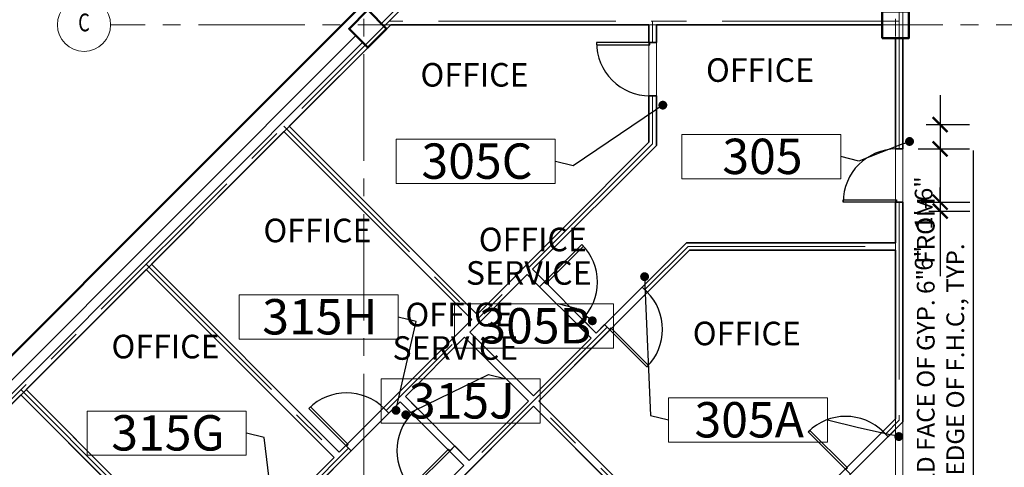
# Model space of a CAD drawing. Units: feet. Extents: x -67 to 6970, y -1978 to 6317.
# Drawn here: x 3149 to 3816, y 3076 to 3379 of the extents above; entities that cross this region are included whole.
import ezdxf
from ezdxf import colors
from ezdxf.entities.mleader import LeaderData, LeaderLine
from ezdxf.enums import TextEntityAlignment as Align
from ezdxf.math import Vec2, Vec3

# ---------------------------------------------------------------- set-up
doc = ezdxf.new("R2010")
doc.units = ezdxf.units.FT
doc.header["$LTSCALE"] = 96
doc.header["$MEASUREMENT"] = 0
doc.linetypes.add('CENTER', pattern=[2, 1.25, -0.25, 0.25, -0.25])
doc.linetypes.add('CENTER2', pattern=[1.125, 0.75, -0.125, 0.125, -0.125])
for name, color, linetype, lineweight in [('A-ANNO-DIMS-FEET-2DEC', 30, 'Continuous', 18), ('A-ANNO-SYM', 1, 'Continuous', 5), ('a-cols', 5, 'Continuous', 50), ('A-COLS-GRID-BASE', 8, 'CENTER2', 5), ('A-COLS-GRID-IDEN', 8, 'Continuous', 5), ('a-door-intr', 31, 'Continuous', 25), ('A-ROOM-LOCATION', 36, 'Continuous', 13), ('A-Room-Name', 4, 'Continuous', 5), ('A-ROOM-NUM', 6, 'Continuous', 13), ('a-wall-cntr', 1, 'CENTER', 18), ('a-wall-extr', 3, 'Continuous', 35), ('a-wall-intr-full', 3, 'Continuous', 35)]:
    doc.layers.add(name, color=color, linetype=linetype, lineweight=lineweight)
doc.layers.add('A-AREA-POLYLINE', color=106, linetype='Continuous', lineweight=5, plot=False)
doc.layers.add('A-GROSS-AREA', color=6, linetype='Continuous', lineweight=50, plot=False)
doc.styles.add('ARCH', font='ae2.shx')
doc.styles.add('error2', font='SIMPLEX.SHX', dxfattribs={"width": 0.75})
doc.styles.add('SIMPLEX', font='SIMPLEX.shx', dxfattribs={"height": 1})
doc.styles.get("Standard").update_dxf_attribs({"font": 'arial.ttf'})
doc.dimstyles.new('ARCH_1-8', dxfattribs={"dimscale": 0, "dimtxt": 12, "dimasz": 10, "dimexe": 20, "dimexo": 12, "dimgap": 4, "dimtad": 1, "dimdec": 3, "dimzin": 3, "dimdsep": 46, "dimlunit": 4, "dimtxsty": 'ARCH', "dimblk1": 'ARCHTICK', "dimblk2": 'ARCHTICK', "dimsah": 1, "dimcen": 0, "dimdle": 20, "dimadec": 0, "dimazin": 0, "dimtfac": 1, "dimtdec": 3, "dimtofl": 0, "dimtmove": 0, "dimatfit": 3, "dimfxl": 1, "dimfrac": 2, "dimtolj": 1, "dimtzin": 0, "dimarcsym": 0})

# ---------------------------------------------------------------- blocks, each defined once
blk = doc.blocks.new('BP-3$0$01PSGB01')
at = {"color": 0, "linetype": 'ByBlock'}
blk.add_circle((-0.5, 0), 0.5, dxfattribs=at)
at = {"color": 0, "linetype": 'ByBlock', "style": 'SIMPLEX'}
blk.add_attdef('TEXT', text='', height=0.2, dxfattribs=at).set_placement((-0.5, 0), align=Align.MIDDLE)
blk = doc.blocks.new('_ArchTick')
at = {"color": 0, "linetype": 'ByBlock', "const_width": 0.15}
blk.add_lwpolyline([(-0.5, -0.5), (0.5, 0.5)], dxfattribs=at)
blk = doc.blocks.new('*D42')
at = {"layer": 'A-ANNO-DIMS-FEET-2DEC', "color": 0, "lineweight": -2, "transparency": 16777216}
for p, q in [((3772.07, 3327.63), (3772.07, 3291.16)), ((3762.67, 3307.63), (3792.07, 3307.63)), ((3757.17, 3291.16), (3792.07, 3291.16)), ((3772.07, 3291.16), (3772.07, 3228.02))]:
    blk.add_line(p, q, dxfattribs=at)
at = {"layer": 'Defpoints', "color": 0, "transparency": 16777216}
for p in [(3750.67, 3307.63), (3745.17, 3291.16), (3772.07, 3291.16)]:
    blk.add_point(p, dxfattribs=at)
at = {"layer": 'A-ANNO-DIMS-FEET-2DEC', "color": 0, "lineweight": -2, "transparency": 16777216, "xscale": 10, "yscale": 10, "zscale": 10}
for p, rotation in [((3772.07, 3307.63), 90), ((3772.07, 3291.16), 270)]:
    blk.add_blockref('_ArchTick', p, dxfattribs=dict(at, rotation=rotation))
at = {"layer": 'A-ANNO-DIMS-FEET-2DEC', "color": 0, "transparency": 16777216, "insert": (3760.93, 3254.59), "char_height": 12, "attachment_point": 5, "rotation": 90, "style": 'ARCH'}
blk.add_mtext('\\A1;1\'-6"', dxfattribs=at)
blk = doc.blocks.new('*D44')
at = {"layer": 'A-ANNO-DIMS-FEET-2DEC', "color": 0, "lineweight": -2, "transparency": 16777216}
for p, q in [((3794.65, 2997.32), (3794.65, 3290.18)), ((3764.92, 2997.32), (3814.65, 2997.32)), ((3794.65, 2951.32), (3794.65, 2997.32)), ((3764.92, 2971.32), (3814.65, 2971.32))]:
    blk.add_line(p, q, dxfattribs=at)
at = {"layer": 'Defpoints', "color": 0, "transparency": 16777216}
for p in [(3752.92, 2997.32), (3794.65, 2997.32), (3752.92, 2971.32)]:
    blk.add_point(p, dxfattribs=at)
at = {"layer": 'A-ANNO-DIMS-FEET-2DEC', "color": 0, "lineweight": -2, "transparency": 16777216, "xscale": 10, "yscale": 10, "zscale": 10}
for p, rotation in [((3794.65, 2997.32), 90), ((3794.65, 2971.32), 270)]:
    blk.add_blockref('_ArchTick', p, dxfattribs=dict(at, rotation=rotation))
at = {"layer": 'A-ANNO-DIMS-FEET-2DEC', "color": 0, "transparency": 16777216, "insert": (3772.36, 3148.75), "char_height": 12, "attachment_point": 5, "rotation": 90, "style": 'ARCH'}
blk.add_mtext('\\A1;HOLD FACE OF GYP. 6" FROM \\PEDGE OF F.H.C., TYP.', dxfattribs=at)
blk = doc.blocks.new('*D47')
at = {"layer": 'A-ANNO-DIMS-FEET-2DEC', "color": 0, "lineweight": -2, "transparency": 16777216}
for p, q in [((3772.16, 3255.16), (3772.16, 3265.16)), ((3758.97, 3255.16), (3792.16, 3255.16)), ((3764.47, 3249.16), (3792.16, 3249.16)), ((3772.16, 3249.16), (3772.16, 3205.16))]:
    blk.add_line(p, q, dxfattribs=at)
at = {"layer": 'Defpoints', "color": 0, "transparency": 16777216}
for p in [(3746.97, 3255.16), (3752.47, 3249.16), (3772.16, 3249.16)]:
    blk.add_point(p, dxfattribs=at)
at = {"layer": 'A-ANNO-DIMS-FEET-2DEC', "color": 0, "lineweight": -2, "transparency": 16777216, "xscale": 10, "yscale": 10, "zscale": 10}
for p, rotation in [((3772.16, 3255.16), 270), ((3772.16, 3249.16), 90)]:
    blk.add_blockref('_ArchTick', p, dxfattribs=dict(at, rotation=rotation))
at = {"layer": 'A-ANNO-DIMS-FEET-2DEC', "color": 0, "transparency": 16777216, "insert": (3761.02, 3217.16), "char_height": 12, "attachment_point": 5, "rotation": 90, "style": 'ARCH'}
blk.add_mtext('\\A1;6"', dxfattribs=at)
blk = doc.blocks.new('ROOM_TAG_INFO')
at = {"layer": 'A-ANNO-SYM'}
blk.add_lwpolyline([(296.53, -1811.63), (404.16, -1811.63), (404.16, -1781.75), (296.53, -1781.75)], close=True, dxfattribs=at)
at = {"style": 'SIMPLEX'}
blk.add_attdef('NUMBER', text='', height=23.91, dxfattribs=at).set_placement((351.18, -1796.52), align=Align.MIDDLE_CENTER)
at = {"layer": 'A-Room-Name', "style": 'SIMPLEX'}
for tag, p in [('TYPE2_001', (271.05, -1746.13)), ('TYPE1_001', (277.38, -1768.76))]:
    blk.add_attdef(tag, p, '', height=15.94, dxfattribs=at)
blk = doc.blocks.new('*U20')
for p, q in [((-40, 0), (-40, 5)), ((0, 0), (0, 5))]:
    blk.add_line(p, q)
blk.add_lwpolyline([(0, 0), (0, -40), (-1.75, -40), (-1.75, 0)], close=True)
blk.add_arc((0, 0), 40, 180, 270)
blk = doc.blocks.new('*U21')
for p, q in [((0, 0), (0, 5)), ((40, 0), (40, 5))]:
    blk.add_line(p, q)
blk.add_lwpolyline([(0, 0), (0, -40), (1.75, -40), (1.75, 0)], close=True)
blk.add_arc((0, 0), 40, 270, 0)
blk = doc.blocks.new('_Dot')
at = {"color": 0, "linetype": 'ByBlock', "lineweight": -2}
blk.add_line((-0.5, 0), (-1, 0), dxfattribs=at)
at = {"color": 0, "linetype": 'ByBlock', "const_width": 0.5}
blk.add_lwpolyline([(-0.25, 0, 1), (0.25, 0, 1)], format="xyb", close=True, dxfattribs=at)
blk = doc.blocks.new('*U18')
for p, q in [((0, 0), (0, -5)), ((-40, 0), (-40, -5))]:
    blk.add_line(p, q)
blk.add_lwpolyline([(0, 0), (0, 40), (-1.75, 40), (-1.75, 0)], close=True)
blk.add_arc((0, 0), 40, 90, 180)
blk = doc.blocks.new('*U22')
for p, q in [((-40, 0), (-40, 5)), ((0, 0), (0, 5))]:
    blk.add_line(p, q)
blk.add_lwpolyline([(0, 0), (0, -40), (-1.75, -40), (-1.75, 0)], close=True)
blk.add_arc((0, 0), 40, 180, 270)
blk = doc.blocks.new('*U31')
for p, q in [((0, 0), (0, -5)), ((40, 0), (40, -5))]:
    blk.add_line(p, q)
blk.add_lwpolyline([(0, 0), (0, 40), (1.75, 40), (1.75, 0)], close=True)
blk.add_arc((0, 0), 40, 0, 90)

msp = doc.modelspace()

# ---------------------------------------------------------------- linework, layer by layer
at = {"layer": 'A-AREA-POLYLINE'}
for p, q in [((3750.9651, 3384.16), (3750.9651, 3366.16)), ((3750.9651, 3366.16), (3746.9651, 3366.16)), ((3746.9651, 3366.16), (3746.9651, 3030.053))]:
    msp.add_line(p, q, dxfattribs=at)
for points in [[(3754.9605, 3490.5064), (3816.9651, 3490.5064), (3816.9651, 3460.4438), (3824.9651, 3460.4438), (3824.9651, 2632.66), (3844.9651, 2632.66), (3844.9651, 2492.66), (3824.9651, 2492.66), (3824.9651, 1752.66), (3828.9118, 1752.66), (3828.9118, 1577.66), (3824.9651, 1577.66), (3824.9651, 1084.17), (3753.4651, 1084.17), (3753.4651, 1586.6457), (3752.4651, 1586.6457), (3752.4651, 3030.053), (3746.9651, 3030.053), (3746.9651, 3460.4438), (3754.9605, 3460.4438), (3754.9605, 3490.5064)], [(3400.1418, 3375.16), (3331.46, 3306.4783), (3458.6317, 3179.3066), (3574.9983, 3295.6732), (3574.9983, 3375.16), (3400.1418, 3375.16)]]:
    msp.add_lwpolyline(points, dxfattribs=at)
for points in [[(3496.181, 3209.7849), (3539.3145, 3166.6514), (3600.4224, 3227.7593), (3741.9651, 3227.7593), (3741.9651, 3366.16), (3732.9651, 3366.16), (3732.9651, 3375.16), (3579.9983, 3375.16), (3579.9983, 3293.6022)], [(3327.9245, 3302.9427), (3238.1946, 3213.2128), (3365.3662, 3086.0412), (3455.0961, 3175.7711)], [(3602.4934, 3222.7593), (3500.4236, 3120.6894), (3627.1692, 2993.9438), (3741.9651, 3108.7398), (3741.9651, 3222.7593)], [(3280.5134, 3001.1884), (3361.8307, 3082.5057), (3234.6591, 3209.6773), (3153.3418, 3128.36)], [(3492.6454, 3206.2494), (3453.7546, 3167.3585), (3496.8881, 3124.225), (3535.779, 3163.1158)], [(3450.219, 3163.823), (3410.0782, 3123.6821), (3453.2117, 3080.5486), (3493.3526, 3120.6894)], [(3149.8063, 3124.8245), (3034.5478, 3009.5661), (3161.7195, 2882.3945), (3276.9779, 2997.6529)], [(3378.5302, 3005.8671), (3369.2372, 3015.16), (3381.9651, 3027.8879), (3391.2581, 3018.595), (3449.6761, 3077.013), (3406.5426, 3120.1465), (3161.7195, 2875.3234), (3204.853, 2832.1899)], [(3496.8881, 3117.1539), (3391.0766, 3011.3424), (3517.8222, 2884.5968), (3623.6337, 2990.4083)], [(3372.9651, 2664.16), (3390.28, 2664.16), (3659.098, 2939.252), (3730.4878, 2939.252), (3730.4878, 3030.053), (3746.9651, 3030.053), (3746.9651, 3106.6687), (3338.6697, 2698.3732), (3321.9651, 2698.3732), (3321.9651, 2664.16), (3321.9651, 2646.16), (3372.9651, 2646.16)]]:
    msp.add_lwpolyline(points, close=True, dxfattribs=at)
at = {"layer": 'a-cols'}
for points in [[(3384.6895, 3385.1636), (3397.4174, 3372.4356), (3384.6895, 3359.7077), (3371.9616, 3372.4356)], [(3732.9651, 3366.16), (3750.9651, 3366.16), (3750.9651, 3384.16), (3732.9651, 3384.16)]]:
    msp.add_lwpolyline(points, close=True, dxfattribs=at)
at = {"layer": 'A-COLS-GRID-BASE'}
for p, q in [((3741.9651, -172.84), (3741.9651, 3906.3489)), ((3381.9651, -172.84), (3381.9651, 3546.5127)), ((4421.9651, 3375.16), (3210.5344, 3375.16))]:
    msp.add_line(p, q, dxfattribs=at)
at = {"layer": 'A-GROSS-AREA'}
msp.add_lwpolyline([(4241.9651, 4224.1632), (4270.747, 4241.1374, 0.21821615), (4274.165, 4250.5333, 0.57078587), (4251.4581, 4259.6003), (2839.0875, 2847.2297), (2851.6996, 2833.7889), (2754.7329, 2736.8222, -0.95483341), (1499.1232, 1483.4677), (1400.258, 1382.3473), (1391.3751, 1391.032), (2.8431, 2.5), (0, 0), (4241.9651, 0), (4241.9651, 4224.1632)], format="xyb", dxfattribs=at)
at = {"layer": 'a-wall-cntr'}
for p, q in [((4239.4651, 4218.0189), (2754.9989, 2733.5527)), ((3744.4651, 3291.16), (3744.4651, 3390.16)), ((3744.4651, 3377.66), (3399.1062, 3377.66)), ((3577.4983, 3377.66), (3577.4983, 3363.1287)), ((3577.4983, 3327.131), (3577.4983, 3294.6377)), ((3327.9245, 3306.4783), (3458.6317, 3175.7711)), ((3577.4983, 3294.6377), (3397.0903, 3114.2297)), ((3744.4651, 3255.16), (3744.4651, 3107.7042)), ((3601.4579, 3225.2593), (3572.1958, 3196.0261)), ((3601.4579, 3225.2593), (3744.4651, 3225.2593)), ((3234.6591, 3213.2128), (3365.3662, 3082.5057)), ((3546.7289, 3170.5844), (3427.7309, 3051.7043)), ((3149.8063, 3128.36), (3280.5134, 2997.6529)), ((3627.1692, 2990.4083), (3496.8363, 3120.7412)), ((3744.4651, 3107.7042), (3735.0863, 3098.3253)), ((3371.636, 3088.7755), (3315.1573, 3032.2967))]:
    msp.add_line(p, q, dxfattribs=at)
at = {"layer": 'a-wall-extr'}
for p, q in [((4071.9692, 4080.1114), (2839.0875, 2847.2297)), ((3376.6128, 3367.7844), (3031.6164, 3022.788))]:
    msp.add_line(p, q, dxfattribs=at)
at = {"layer": 'a-wall-intr-full'}
for p, q in [((3738.4296, 3720.5189), (3393.8819, 3375.9712)), ((3400.1418, 3375.16), (2758.0919, 2733.1101)), ((3400.1418, 3375.16), (3574.9983, 3375.16)), ((3574.9983, 3363.1287), (3574.9983, 3375.16)), ((3579.9983, 3375.16), (3732.9651, 3375.16)), ((3579.9983, 3363.1287), (3579.9983, 3375.16)), ((3381.419, 3363.5083), (3036.1575, 3018.2468)), ((3579.9983, 3363.1287), (3574.9983, 3363.1287)), ((3574.9983, 3295.6732), (3574.9983, 3327.131)), ((3574.9983, 3327.131), (3579.9983, 3327.131)), ((3579.9983, 3293.6022), (3579.9983, 3327.131)), ((3458.6317, 3179.3066), (3331.46, 3306.4783)), ((3455.0961, 3175.7711), (3327.9245, 3302.9427)), ((3458.6317, 3179.3066), (3574.9983, 3295.6732)), ((3496.181, 3209.7849), (3579.9983, 3293.6022)), ((3741.9651, 3291.16), (3746.9651, 3291.16)), ((3741.9651, 3255.16), (3746.9651, 3255.16)), ((3741.9651, 3255.16), (3741.9651, 3227.7593)), ((3746.9651, 3255.16), (3746.9651, 3106.6687)), ((3600.4224, 3227.7593), (3570.4425, 3197.7794)), ((3741.9651, 3227.7593), (3600.4224, 3227.7593)), ((3602.4934, 3222.7593), (3573.978, 3194.2438)), ((3741.9651, 3222.7593), (3602.4934, 3222.7593)), ((3741.9651, 3222.7593), (3741.9651, 3108.7398)), ((3365.3662, 3086.0412), (3238.1946, 3213.2128)), ((3361.8307, 3082.5057), (3234.6591, 3209.6773)), ((3453.7546, 3167.3585), (3492.6454, 3206.2494)), ((3492.6454, 3206.2494), (3500.9603, 3197.9345)), ((3496.181, 3209.7849), (3504.4958, 3201.4701)), ((3504.4958, 3201.4701), (3500.9603, 3197.9345)), ((3570.4425, 3197.7794), (3573.978, 3194.2438)), ((3395.3225, 3115.9975), (3455.0961, 3175.7711)), ((3529.9516, 3176.0142), (3526.4161, 3172.4787)), ((3529.9516, 3176.0142), (3539.3145, 3166.6514)), ((3453.7546, 3167.3585), (3496.8881, 3124.225)), ((3548.5238, 3168.7896), (3500.4236, 3120.6894)), ((3526.4161, 3172.4787), (3535.779, 3163.1158)), ((3539.3145, 3166.6514), (3544.9882, 3172.3251)), ((3544.9882, 3172.3251), (3548.5238, 3168.7896)), ((3410.0782, 3123.6821), (3450.219, 3163.823)), ((3450.219, 3163.823), (3493.3526, 3120.6894)), ((3496.8881, 3124.225), (3535.779, 3163.1158)), ((3280.5134, 3001.1884), (3153.3418, 3128.36)), ((3276.9779, 2997.6529), (3149.8063, 3124.8245)), ((3398.858, 3112.462), (3406.5426, 3120.1465)), ((3406.5426, 3120.1465), (3414.5028, 3112.1864)), ((3410.0782, 3123.6821), (3418.0383, 3115.7219)), ((3453.2117, 3080.5486), (3493.3526, 3120.6894)), ((3500.4236, 3120.6894), (3627.1692, 2993.9438)), ((3395.3225, 3115.9975), (3398.858, 3112.462)), ((3418.0383, 3115.7219), (3414.5028, 3112.1864)), ((3430.4547, 3050.7205), (3496.8881, 3117.1539)), ((3496.8881, 3117.1539), (3623.6337, 2990.4083)), ((3741.9651, 3108.7398), (3733.3185, 3100.0931)), ((3746.9651, 3106.6687), (3736.854, 3096.5576)), ((3736.854, 3096.5576), (3733.3185, 3100.0931)), ((3348.9134, 3062.5173), (3373.4038, 3087.0077)), ((3365.3662, 3086.0412), (3369.8683, 3090.5432)), ((3369.8683, 3090.5432), (3373.4038, 3087.0077)), ((3443.4942, 3090.2661), (3439.9586, 3086.7306)), ((3439.9586, 3086.7306), (3449.6761, 3077.013)), ((3443.4942, 3090.2661), (3453.2117, 3080.5486)), ((3345.3779, 3066.0529), (3361.8307, 3082.5057)), ((3426.9191, 3054.256), (3449.6761, 3077.013))]:
    msp.add_line(p, q, dxfattribs=at)
for points in [[(3741.9651, 3366.16), (3741.9651, 3291.16)], [(3746.9651, 3366.16), (3746.9651, 3291.16)]]:
    msp.add_lwpolyline(points, dxfattribs=at)

# ---------------------------------------------------------------- block references
at = {"layer": 'A-COLS-GRID-IDEN'}
ref = msp.add_blockref('BP-3$0$01PSGB01', (3210.5344, 3375.16), dxfattribs=dict(at, xscale=36, yscale=36, zscale=36))
ref.add_attrib('TEXT', 'C', dxfattribs={"layer": '0', "color": 0, "linetype": 'ByBlock', "height": 11.9988, "style": 'error2', "width": 0.75}).set_placement((3192.5344, 3375.16), align=Align.MIDDLE)
at = {"layer": 'a-door-intr'}
for name, p, xscale, yscale, zscale, rotation in [('*U21', (3575.4985, 3363.1287), 0.8999437500000114, 0.8999437500000114, 0.8999437500000114, 270), ('*U20', (3742.4654, 3255.16), 0.8999437500000114, 0.8999437500000114, 0.8999437500000114, 270), ('*U22', (3504.142, 3201.1163), 0.8999437500000115, 0.8999437500000115, 0.8999437500000115, 135), ('*U18', (3548.17, 3169.1433), 0.8999437500000115, 0.8999437500000115, 0.8999437500000115, 225), ('*U31', (3370.222, 3090.1895), 0.8999437500000115, 0.8999437500000115, 0.8999437500000115, 44.99999999999996), ('*U20', (3708.2163, 3074.2834), 0.8999437500000115, 0.8999437500000115, 0.8999437500000115, 225), ('*U31', (3440.3124, 3087.0843), 0.8999437500000115, 0.8999437500000115, 0.8999437500000115, 135)]:
    msp.add_blockref(name, p, dxfattribs=dict(at, xscale=xscale, yscale=yscale, zscale=zscale, rotation=rotation))
at = {"layer": 'A-ROOM-NUM'}
ref = msp.add_blockref('ROOM_TAG_INFO', (3300.6441, 5082.6628), dxfattribs=at)
ref.add_attrib('TYPE2_001', 'OFFICE', (3613.5869, 3336.5364), dxfattribs={"layer": 'A-Room-Name', "height": 15.93696, "style": 'SIMPLEX'})
ref.add_attrib('NUMBER', '305', dxfattribs={"layer": '0', "height": 23.90544, "style": 'SIMPLEX'}).set_placement((3651.82, 3286.1389), align=Align.MIDDLE_CENTER)
ref = msp.add_blockref('ROOM_TAG_INFO', (3107.3665, 5079.4539), dxfattribs=at)
ref.add_attrib('TYPE2_001', 'OFFICE', (3420.3093, 3333.3276), dxfattribs={"layer": 'A-Room-Name', "height": 15.93696, "style": 'SIMPLEX'})
ref.add_attrib('NUMBER', '305C', dxfattribs={"layer": '0', "height": 23.90544, "style": 'SIMPLEX'}).set_placement((3458.5424, 3282.9301), align=Align.MIDDLE_CENTER)
ref = msp.add_blockref('ROOM_TAG_INFO', (3001.0421, 4974.1793), dxfattribs=at)
ref.add_attrib('TYPE2_001', 'OFFICE', (3313.9849, 3228.053), dxfattribs={"layer": 'A-Room-Name', "height": 15.93696, "style": 'SIMPLEX'})
ref.add_attrib('NUMBER', '315H', dxfattribs={"layer": '0', "height": 23.90544, "style": 'SIMPLEX'}).set_placement((3352.218, 3177.6555), align=Align.MIDDLE_CENTER)
ref = msp.add_blockref('ROOM_TAG_INFO', (3146.8346, 4968.0908), dxfattribs=at)
ref.add_attrib('TYPE2_001', 'OFFICE', (3459.7774, 3221.9645), dxfattribs={"layer": 'A-Room-Name', "height": 15.93696, "style": 'SIMPLEX'})
ref.add_attrib('TYPE1_001', 'SERVICE', (3451.0525, 3199.327), dxfattribs={"layer": 'A-Room-Name', "height": 15.93696, "style": 'SIMPLEX'})
ref.add_attrib('NUMBER', '305B', dxfattribs={"layer": '0', "height": 23.90544, "style": 'SIMPLEX'}).set_placement((3498.0105, 3171.5669), align=Align.MIDDLE_CENTER)
ref = msp.add_blockref('ROOM_TAG_INFO', (3097.1548, 4917.3292), dxfattribs=at)
ref.add_attrib('TYPE2_001', 'OFFICE', (3410.0976, 3171.2029), dxfattribs={"layer": 'A-Room-Name', "height": 15.93696, "style": 'SIMPLEX'})
ref.add_attrib('TYPE1_001', 'SERVICE', (3401.3727, 3148.5654), dxfattribs={"layer": 'A-Room-Name', "height": 15.93696, "style": 'SIMPLEX'})
ref.add_attrib('NUMBER', '315J', dxfattribs={"layer": '0', "height": 23.90544, "style": 'SIMPLEX'}).set_placement((3448.3307, 3120.8053), align=Align.MIDDLE_CENTER)
ref = msp.add_blockref('ROOM_TAG_INFO', (3291.6971, 4904.5163), dxfattribs=at)
ref.add_attrib('TYPE2_001', 'OFFICE', (3604.64, 3158.3899), dxfattribs={"layer": 'A-Room-Name', "height": 15.93696, "style": 'SIMPLEX'})
ref.add_attrib('NUMBER', '305A', dxfattribs={"layer": '0', "height": 23.90544, "style": 'SIMPLEX'}).set_placement((3642.8731, 3107.9924), align=Align.MIDDLE_CENTER)
ref = msp.add_blockref('ROOM_TAG_INFO', (2898.1934, 4895.6725), dxfattribs=at)
ref.add_attrib('TYPE2_001', 'OFFICE', (3211.1362, 3149.5462), dxfattribs={"layer": 'A-Room-Name', "height": 15.93696, "style": 'SIMPLEX'})
ref.add_attrib('NUMBER', '315G', dxfattribs={"layer": '0', "height": 23.90544, "style": 'SIMPLEX'}).set_placement((3249.3693, 3099.1486), align=Align.MIDDLE_CENTER)

# ---------------------------------------------------------------- dimensions: what is measured, and where the dimension line sits
at = {"layer": 'A-ANNO-DIMS-FEET-2DEC'}
dim = msp.add_linear_dim(base=(3772.068, 3291.16), p1=(3750.6744, 3307.6313), p2=(3745.1744, 3291.16), angle=90, text='1\'-6"', dimstyle='ARCH_1-8', override={"dimscale": 1}, dxfattribs=at)
dim.commit()
dim.dimension.update_dxf_attribs({"geometry": '*D42', "text_midpoint": (3760.9251, 3254.5886)})
dim = msp.add_linear_dim(base=(3794.6475, 2997.3215), p1=(3752.9249, 2971.3215), p2=(3752.9249, 2997.3215), angle=90, text='HOLD FACE OF GYP. 6" FROM \\PEDGE OF F.H.C., TYP.', dimstyle='ARCH_1-8', override={"dimscale": 1}, dxfattribs=at)
dim.commit()
dim.dimension.update_dxf_attribs({"geometry": '*D44', "text_midpoint": (3794.6475, 3148.7501), "dimtype": 160})
dim = msp.add_linear_dim(base=(3772.1627, 3249.16), p1=(3746.9651, 3255.16), p2=(3752.4651, 3249.16), angle=90, dimstyle='ARCH_1-8', override={"dimscale": 1}, dxfattribs=at)
dim.commit()
dim.dimension.update_dxf_attribs({"geometry": '*D47', "text_midpoint": (3761.0198, 3217.16)})

# ---------------------------------------------------------------- leaders
at = {"layer": 'A-ROOM-LOCATION'}
ml = msp.add_multileader_mtext('Standard', dxfattribs=at)
ml.set_content('.', color=256)
ml.set_leader_properties()
ml.set_arrow_properties(name='DOT')
ml.build(insert=Vec2(0, 0))
ml.multileader.update_dxf_attribs({"dogleg_length": 0.36, "arrow_head_size": 6})
ctx = ml.context
ctx.base_point, ctx.char_height, ctx.arrow_head_size, ctx.landing_gap_size, ctx.plane_origin, ctx.plane_x_axis, ctx.plane_y_axis = Vec3(3511.6269, 3282.7587), 0.18, 6, 0.09, Vec3(3506.6342, 3566.4619), Vec3(-0.97034205, 0.24173604), Vec3(-0.24173604, -0.97034205)
ctx.text_align_type = 1
notes = []
notes.append((ctx, [(0, (1, 1, 0), (3523.6875, 3279.7542), (-0.97034205, 0.24173604), 12.4292, [(0, [(3584.3955, 3320.7768)], 0, [])])]))
ctx.mtext.insert, ctx.mtext.text_direction, ctx.mtext.rotation, ctx.mtext.width, ctx.mtext.defined_height, ctx.mtext.alignment, ctx.mtext.flow_direction, ctx.mtext.extrusion = Vec3(3511.5051, 3282.6778), Vec3(0.97034205, -0.24173604), 3.38574721, 15.384596, 29.8818, 2, 5, Vec3(0, 0, -1)
ml = msp.add_multileader_mtext('Standard', dxfattribs=at)
ml.set_content('.', color=256)
ml.set_leader_properties()
ml.set_arrow_properties(name='DOT')
ml.build(insert=Vec2(0, 0))
ml.multileader.update_dxf_attribs({"dogleg_length": 0.36, "arrow_head_size": 6})
ctx = ml.context
ctx.base_point, ctx.char_height, ctx.arrow_head_size, ctx.landing_gap_size, ctx.plane_origin, ctx.plane_x_axis, ctx.plane_y_axis = Vec3(3704.9045, 3285.9676), 0.18, 6, 0.09, Vec3(3673.6296, 3541.9093), Vec3(-0.97034205, 0.24173604), Vec3(-0.24173604, -0.97034205)
ctx.text_align_type = 1
notes.append((ctx, [(0, (1, 1, 0), (3716.9651, 3282.963), (-0.97034205, 0.24173604), 12.4292, [(0, [(3751.3909, 3296.2243)], 0, [])])]))
ctx.mtext.insert, ctx.mtext.text_direction, ctx.mtext.rotation, ctx.mtext.width, ctx.mtext.defined_height, ctx.mtext.alignment, ctx.mtext.flow_direction, ctx.mtext.extrusion = Vec3(3704.7828, 3285.8866), Vec3(0.97034205, -0.24173604), 3.38574721, 15.384596, 29.8818, 2, 5, Vec3(0, 0, -1)
ml = msp.add_multileader_mtext('Standard', dxfattribs=at)
ml.set_content('.', color=256)
ml.set_leader_properties()
ml.set_arrow_properties(name='DOT')
ml.build(insert=Vec2(0, 0))
ml.multileader.update_dxf_attribs({"dogleg_length": 0.36, "arrow_head_size": 6})
ctx = ml.context
ctx.base_point, ctx.char_height, ctx.arrow_head_size, ctx.landing_gap_size, ctx.plane_origin, ctx.plane_x_axis, ctx.plane_y_axis = Vec3(3588.334, 3107.8191), 0.18, 6, 0.09, Vec3(3494.2682, 3450.4661), Vec3(-0.97034205, 0.24173604), Vec3(-0.24173604, -0.97034205)
ctx.text_align_type = 1
notes.append((ctx, [(1, (1, 1, 0), (3576.0744, 3110.8733), (0.97034205, -0.24173604), 12.4292, [(0, [(3572.0295, 3204.781)], 0, [])])]))
ctx.mtext.insert, ctx.mtext.text_direction, ctx.mtext.rotation, ctx.mtext.width, ctx.mtext.defined_height, ctx.mtext.alignment, ctx.mtext.flow_direction, ctx.mtext.extrusion = Vec3(3588.2045, 3107.7401), Vec3(0.97034205, -0.24173604), 3.38574721, 15.384596, 29.8818, 2, 5, Vec3(0, 0, -1)
ml = msp.add_multileader_mtext('Standard', dxfattribs=at)
ml.set_content('.', color=256)
ml.set_leader_properties()
ml.set_arrow_properties(name='DOT')
ml.build(insert=Vec2(0, 0))
ml.multileader.update_dxf_attribs({"dogleg_length": 0.36, "arrow_head_size": 6})
ctx = ml.context
ctx.base_point, ctx.char_height, ctx.arrow_head_size, ctx.landing_gap_size, ctx.plane_origin, ctx.plane_x_axis, ctx.plane_y_axis = Vec3(3513.6347, 3186.3365), 0.18, 6, 0.09, Vec3(3458.9008, 3420.623), Vec3(-0.97034205, 0.24173604), Vec3(-0.24173604, -0.97034205)
ctx.text_align_type = 1
notes.append((ctx, [(0, (1, 1, 0), (3525.6953, 3183.3319), (-0.97034205, 0.24173604), 12.4292, [(0, [(3536.6621, 3174.9379)], 0, [])])]))
ctx.mtext.insert, ctx.mtext.text_direction, ctx.mtext.rotation, ctx.mtext.width, ctx.mtext.defined_height, ctx.mtext.alignment, ctx.mtext.flow_direction, ctx.mtext.extrusion = Vec3(3513.5129, 3186.2555), Vec3(0.97034205, -0.24173604), 3.38574721, 15.384596, 29.8818, 2, 5, Vec3(0, 0, -1)
ml = msp.add_multileader_mtext('Standard', dxfattribs=at)
ml.set_content('.', color=256)
ml.set_leader_properties()
ml.set_arrow_properties(name='DOT')
ml.build(insert=Vec2(0, 0))
ml.multileader.update_dxf_attribs({"dogleg_length": 0.36, "arrow_head_size": 6})
ctx = ml.context
ctx.base_point, ctx.char_height, ctx.arrow_head_size, ctx.landing_gap_size, ctx.plane_origin, ctx.plane_x_axis, ctx.plane_y_axis = Vec3(3405.3025, 3177.4841), 0.18, 6, 0.09, Vec3(3347.709, 3360.0334), Vec3(-0.97034205, 0.24173604), Vec3(-0.24173604, -0.97034205)
ctx.text_align_type = 1
notes.append((ctx, [(0, (1, 1, 0), (3417.3631, 3174.4796), (-0.97034205, 0.24173604), 12.4292, [(0, [(3403.7512, 3114.3483)], 0, [])])]))
ctx.mtext.insert, ctx.mtext.text_direction, ctx.mtext.rotation, ctx.mtext.width, ctx.mtext.defined_height, ctx.mtext.alignment, ctx.mtext.flow_direction, ctx.mtext.extrusion = Vec3(3405.1808, 3177.4032), Vec3(0.97034205, -0.24173604), 3.38574721, 15.384596, 29.8818, 2, 5, Vec3(0, 0, -1)
ml = msp.add_multileader_mtext('Standard', dxfattribs=at)
ml.set_content('.', color=256)
ml.set_leader_properties()
ml.set_arrow_properties(name='DOT')
ml.build(insert=Vec2(0, 0))
ml.multileader.update_dxf_attribs({"dogleg_length": 0.36, "arrow_head_size": 6})
ctx = ml.context
ctx.base_point, ctx.char_height, ctx.arrow_head_size, ctx.landing_gap_size, ctx.plane_origin, ctx.plane_x_axis, ctx.plane_y_axis = Vec3(3478.5685, 3135.573), 0.18, 6, 0.09, Vec3(3329.9007, 3359.6273), Vec3(-0.97034205, 0.24173604), Vec3(-0.24173604, -0.97034205)
ctx.text_align_type = 1
notes.append((ctx, [(1, (1, 1, 0), (3466.3089, 3138.6271), (0.97034205, -0.24173604), 12.4292, [(0, [(3410.3689, 3111.3519)], 0, [])])]))
ctx.mtext.insert, ctx.mtext.text_direction, ctx.mtext.rotation, ctx.mtext.width, ctx.mtext.defined_height, ctx.mtext.alignment, ctx.mtext.flow_direction, ctx.mtext.extrusion = Vec3(3478.4433, 3135.5114), Vec3(0.97034205, -0.24173604), 3.38574721, 15.384596, 29.8818, 2, 5, Vec3(0, 0, -1)
ml = msp.add_multileader_mtext('Standard', dxfattribs=at)
ml.set_content('.', color=256)
ml.set_leader_properties()
ml.set_arrow_properties(name='DOT')
ml.build(insert=Vec2(0, 0))
ml.multileader.update_dxf_attribs({"dogleg_length": 0.36, "arrow_head_size": 6})
ctx = ml.context
ctx.base_point, ctx.char_height, ctx.arrow_head_size, ctx.landing_gap_size, ctx.plane_origin, ctx.plane_x_axis, ctx.plane_y_axis = Vec3(3695.9571, 3107.8026), 0.18, 6, 0.09, Vec3(3666.3615, 3342.3171), Vec3(-0.97034205, 0.24173604), Vec3(-0.24173604, -0.97034205)
ctx.text_align_type = 1
notes.append((ctx, [(0, (1, 1, 0), (3716.9074, 3102.5834), (-0.97034205, 0.24173604), 21.5906, [(0, [(3744.1228, 3096.632)], 0, [])])]))
ctx.mtext.insert, ctx.mtext.text_direction, ctx.mtext.rotation, ctx.mtext.width, ctx.mtext.defined_height, ctx.mtext.alignment, ctx.mtext.flow_direction, ctx.mtext.extrusion = Vec3(3695.8358, 3107.7401), Vec3(0.97034205, -0.24173604), 3.38574721, 9.994348, 22.6041, 2, 5, Vec3(0, 0, -1)
ml = msp.add_multileader_mtext('Standard', dxfattribs=at)
ml.set_content('.', color=256)
ml.set_leader_properties()
ml.set_arrow_properties(name='DOT')
ml.build(insert=Vec2(0, 0))
ml.multileader.update_dxf_attribs({"dogleg_length": 0.36, "arrow_head_size": 6})
ctx = ml.context
ctx.base_point, ctx.char_height, ctx.arrow_head_size, ctx.landing_gap_size, ctx.plane_origin, ctx.plane_x_axis, ctx.plane_y_axis = Vec3(3302.4538, 3098.9773), 0.18, 6, 0.09, Vec3(3266.3063, 3275.494), Vec3(-0.97034205, 0.24173604), Vec3(-0.24173604, -0.97034205)
ctx.text_align_type = 1
notes.append((ctx, [(0, (1, 1, 0), (3314.5144, 3095.9727), (-0.97034205, 0.24173604), 12.4292, [(0, [(3322.3485, 3029.8089)], 0, [])])]))
ctx.mtext.insert, ctx.mtext.text_direction, ctx.mtext.rotation, ctx.mtext.width, ctx.mtext.defined_height, ctx.mtext.alignment, ctx.mtext.flow_direction, ctx.mtext.extrusion = Vec3(3302.3321, 3098.8963), Vec3(0.97034205, -0.24173604), 3.38574721, 15.384596, 29.8818, 2, 5, Vec3(0, 0, -1)
for ctx, leaders in notes:
    for number, flags, end, landing, length, lines in leaders:
        leader = LeaderData()
        leader.index, (leader.has_last_leader_line, leader.has_dogleg_vector, leader.attachment_direction) = number, flags
        leader.last_leader_point, leader.dogleg_vector, leader.dogleg_length = Vec3(end), Vec3(landing), length
        for number, points, colour, breaks in lines:
            line = LeaderLine()
            line.index, line.vertices, line.color, line.breaks = number, Vec3.list(points), colors.encode_raw_color(colour), breaks
            leader.lines.append(line)
        ctx.leaders.append(leader)

doc.saveas('drawing.dxf')
